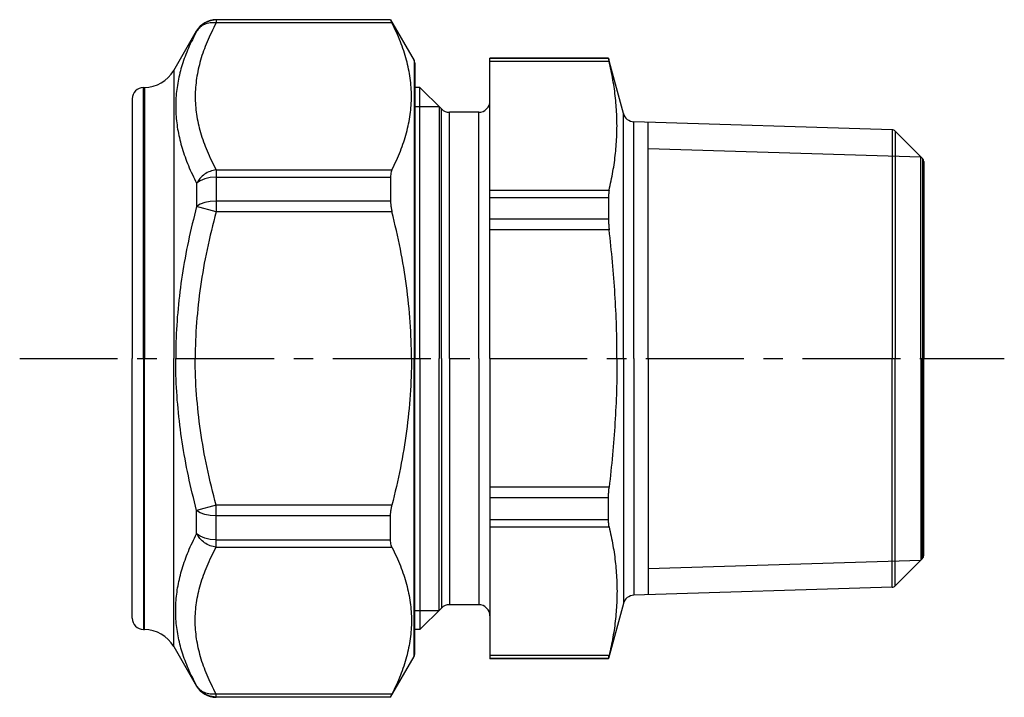
# Model space of a CAD drawing. Extents: x 448 to 535.2, y 98.7 to 158.7.
import ezdxf

# ---------------------------------------------------------------- set-up
doc = ezdxf.new("R2010")
doc.units = 0
doc.header["$LTSCALE"] = 23.1
doc.header["$MEASUREMENT"] = 0
doc.linetypes.add('CENTER', pattern=[0.6, 0.375, -0.075, 0.075, -0.075])
doc.layers.get('0').update_dxf_attribs({"linetype": 'CONTINUOUS'})

msp = doc.modelspace()

# ---------------------------------------------------------------- linework, layer by layer
at = {"linetype": 'Continuous'}
for p, q in [((465.389, 158.709), (465.389, 158.418)), ((480.834, 158.709), (465.389, 158.709)), ((480.834, 158.684), (465.389, 158.684)), ((480.834, 158.709), (480.834, 158.684)), ((480.834, 158.709), (482.916, 155.102)), ((480.957, 158.418), (465.389, 158.418)), ((461.636, 154.209), (463.657, 157.709)), ((463.657, 157.709), (463.657, 157.685)), ((489.632, 128.709), (489.632, 155.309)), ((500.127, 155.309), (489.632, 155.309)), ((500.127, 155.286), (489.632, 155.286)), ((500.127, 155.309), (500.127, 155.286)), ((501.44, 150.411), (500.133, 155.287)), ((482.916, 155.102), (482.916, 128.709)), ((482.97, 154.902), (482.97, 128.709)), ((500.184, 155.02), (489.632, 155.02)), ((461.636, 154.209), (461.636, 128.709)), ((458.97, 128.709), (458.97, 152.709)), ((458.97, 152.709), (459.038, 152.709)), ((459.038, 152.709), (459.038, 128.709)), ((483.432, 152.709), (482.97, 152.709)), ((483.432, 128.709), (483.432, 152.709)), ((485.339, 150.802), (483.432, 152.709)), ((457.97, 151.709), (457.97, 128.709)), ((482.97, 151.009), (485.132, 151.009)), ((485.132, 151.009), (485.132, 128.709)), ((485.339, 128.709), (485.339, 150.802)), ((486.046, 128.709), (486.046, 150.509)), ((488.632, 150.509), (486.046, 150.509)), ((488.632, 128.709), (488.632, 150.509)), ((501.44, 128.709), (501.44, 150.411)), ((502.374, 128.709), (502.374, 149.67)), ((525.232, 148.956), (502.374, 149.67)), ((503.632, 128.709), (503.632, 149.631)), ((525.232, 148.956), (525.232, 128.709)), ((525.502, 148.839), (525.502, 128.709)), ((527.915, 146.426), (525.502, 148.839)), ((503.632, 147.309), (527.786, 146.555)), ((527.786, 128.709), (527.786, 146.555)), ((527.915, 146.426), (527.915, 128.709)), ((528.032, 146.143), (528.032, 128.709)), ((465.389, 145.419), (465.389, 141.707)), ((465.389, 145.419), (480.957, 145.419)), ((465.389, 144.757), (480.834, 144.757)), ((480.834, 144.757), (480.834, 142.636)), ((463.657, 144.222), (463.657, 142.172)), ((489.632, 143.621), (500.184, 143.621)), ((489.632, 142.961), (500.127, 142.961)), ((500.127, 142.961), (500.127, 141.034)), ((465.389, 141.707), (463.657, 142.172)), ((480.834, 142.636), (465.389, 142.636)), ((480.957, 141.707), (465.389, 141.707)), ((500.127, 141.034), (489.632, 141.034)), ((500.184, 140.107), (489.632, 140.107)), ((457.97, 105.709), (457.97, 128.709)), ((458.97, 128.709), (458.97, 104.709)), ((459.038, 104.709), (459.038, 128.709)), ((461.636, 103.209), (461.636, 128.709)), ((482.916, 102.316), (482.916, 128.709)), ((482.97, 102.516), (482.97, 128.709)), ((483.432, 128.709), (483.432, 104.709)), ((485.132, 106.409), (485.132, 128.709)), ((485.339, 128.709), (485.339, 106.616)), ((486.046, 128.709), (486.046, 106.909)), ((488.632, 128.709), (488.632, 106.909)), ((489.632, 128.709), (489.632, 102.109)), ((501.44, 128.709), (501.44, 107.008)), ((502.374, 128.709), (502.374, 107.748)), ((503.632, 128.709), (503.632, 107.787)), ((525.232, 108.462), (525.232, 128.709)), ((525.502, 108.579), (525.502, 128.709)), ((527.786, 128.709), (527.786, 110.863)), ((527.915, 110.992), (527.915, 128.709)), ((528.032, 111.275), (528.032, 128.709)), ((500.184, 117.311), (489.632, 117.311)), ((500.127, 116.384), (489.632, 116.384)), ((500.127, 114.457), (500.127, 116.384)), ((465.389, 115.711), (463.657, 115.246)), ((463.657, 113.196), (463.657, 115.246)), ((480.957, 115.711), (465.389, 115.711)), ((465.389, 111.999), (465.389, 115.711)), ((480.834, 114.782), (465.389, 114.782)), ((480.834, 112.661), (480.834, 114.782)), ((489.632, 114.457), (500.127, 114.457)), ((489.632, 113.797), (500.184, 113.797)), ((465.389, 112.661), (480.834, 112.661)), ((465.389, 111.999), (480.957, 111.999)), ((503.632, 110.109), (527.786, 110.863)), ((527.915, 110.992), (525.502, 108.579)), ((525.232, 108.462), (502.374, 107.748)), ((482.97, 106.409), (485.132, 106.409)), ((485.339, 106.616), (483.432, 104.709)), ((488.632, 106.909), (486.046, 106.909)), ((501.44, 107.008), (500.133, 102.131)), ((458.97, 104.709), (459.038, 104.709)), ((483.432, 104.709), (482.97, 104.709)), ((461.636, 103.209), (463.657, 99.709)), ((480.834, 98.709), (482.916, 102.316)), ((500.184, 102.398), (489.632, 102.398)), ((500.127, 102.132), (489.632, 102.132)), ((500.127, 102.109), (489.632, 102.109)), ((500.127, 102.109), (500.127, 102.132)), ((463.657, 99.709), (463.657, 99.733)), ((480.957, 99), (465.389, 99)), ((465.389, 98.709), (465.389, 99)), ((480.834, 98.734), (465.389, 98.734)), ((480.834, 98.709), (465.389, 98.709)), ((480.834, 98.709), (480.834, 98.734))]:
    msp.add_line(p, q, dxfattribs=at)
at = {"linetype": 'CENTER'}
for p, q in [((448, 128.709), (535.165, 128.709)), ((528.246, 128.709), (533.246, 128.709))]:
    msp.add_line(p, q, dxfattribs=at)
at = {"linetype": 'Continuous'}
for points in [[(465.389, 158.684), (464.871, 158.616), (464.389, 158.416), (463.974, 158.098), (463.657, 157.685)], [(465.389, 144.757), (464.871, 144.721), (464.389, 144.614), (463.975, 144.444), (463.657, 144.222)], [(465.389, 142.636), (464.871, 142.604), (464.389, 142.511), (463.974, 142.364), (463.657, 142.172)], [(465.389, 114.782), (464.871, 114.814), (464.389, 114.907), (463.974, 115.054), (463.657, 115.246)], [(465.389, 112.661), (464.871, 112.697), (464.389, 112.804), (463.975, 112.974), (463.657, 113.196)], [(465.389, 98.734), (464.871, 98.802), (464.389, 99.002), (463.974, 99.32), (463.657, 99.733)]]:
    msp.add_lwpolyline(points, dxfattribs=at)
for centre, radius, start, end in [((465.389, 156.709), 2, 90, 150), ((482.57, 154.902), 0.4, 0, 30), ((459.038, 155.709), 3, 270, 330), ((458.97, 151.709), 1, 90, 180), ((486.046, 151.509), 1, 225, 270), ((488.632, 151.509), 1, 270, 359.99999), ((502.406, 150.669), 1, 195, 268.211), ((525.219, 148.556), 0.4, 45, 88.211), ((527.632, 146.143), 0.4, 0, 45), ((527.632, 111.275), 0.4, 315, 0), ((525.219, 108.862), 0.4, 271.789, 315), ((502.406, 106.749), 1, 91.789, 165), ((486.046, 105.909), 1, 90, 135), ((488.632, 105.909), 1, 0.00001, 90), ((458.97, 105.709), 1, 180, 270), ((459.038, 101.709), 3, 30, 90), ((482.57, 102.516), 0.4, 330, 0), ((465.389, 100.709), 2, 210, 270)]:
    msp.add_arc(centre, radius, start, end, dxfattribs=at)
for points, knots in [([(480.834, 158.684), (480.838, 158.671), (480.853, 158.628), (480.897, 158.54), (480.935, 158.464), (480.957, 158.418)], [0, 0, 0, 0, 0.0406015, 0.1383923, 0.2937918, 0.2937918, 0.2937918, 0.2937918]), ([(465.389, 158.418), (465.109, 157.865), (464.57, 156.799), (463.986, 155.155), (463.623, 153.537), (463.501, 151.924), (463.622, 150.31), (463.984, 148.688), (464.568, 147.04), (465.109, 145.972), (465.389, 145.419)], [0, 0, 0, 0, 1.856058, 3.58136, 5.220083, 6.816741, 8.41511, 10.058348, 11.787648, 13.645794, 13.645794, 13.645794, 13.645794]), ([(465.389, 158.418), (465.211, 158.429), (464.864, 158.452), (464.369, 158.317), (463.939, 158.068), (463.75, 157.811), (463.657, 157.685)], [0, 0, 0, 0, 0.530256, 1.036409, 1.518737, 1.985229, 1.985229, 1.985229, 1.985229]), ([(480.957, 145.419), (481.218, 145.968), (481.723, 147.031), (482.267, 148.671), (482.605, 150.295), (482.719, 151.918), (482.606, 153.542), (482.267, 155.165), (481.723, 156.806), (481.218, 157.869), (480.957, 158.418)], [0, 0, 0, 0, 1.82005, 3.528213, 5.170831, 6.782658, 8.394525, 10.037239, 11.745912, 13.566302, 13.566302, 13.566302, 13.566302]), ([(463.657, 157.685), (463.406, 157.189), (462.918, 156.227), (462.368, 154.743), (461.991, 153.272), (461.802, 151.796), (461.802, 150.311), (461.991, 148.812), (462.368, 147.297), (462.918, 145.751), (463.406, 144.742), (463.657, 144.222)], [0, 0, 0, 0, 1.665086, 3.233699, 4.738542, 6.211854, 7.68385, 9.182192, 10.73306, 12.360799, 14.093013, 14.093013, 14.093013, 14.093013]), ([(500.127, 155.286), (500.129, 155.273), (500.136, 155.23), (500.156, 155.141), (500.173, 155.066), (500.184, 155.02)], [0, 0, 0, 0, 0.0394599, 0.1307864, 0.2722159, 0.2722159, 0.2722159, 0.2722159]), ([(500.184, 143.621), (500.301, 144.166), (500.534, 145.243), (500.762, 146.875), (500.883, 148.505), (500.883, 150.137), (500.762, 151.766), (500.534, 153.398), (500.301, 154.475), (500.184, 155.02)], [0, 0, 0, 0, 1.670079, 3.307335, 4.937757, 6.568453, 8.198906, 9.83583, 11.50561, 11.50561, 11.50561, 11.50561]), ([(465.389, 145.419), (465.209, 145.382), (464.848, 145.307), (464.36, 145.038), (463.94, 144.682), (463.75, 144.374), (463.657, 144.222)], [0, 0, 0, 0, 0.547702, 1.102069, 1.650313, 2.181019, 2.181019, 2.181019, 2.181019]), ([(480.957, 145.419), (480.932, 145.358), (480.878, 145.227), (480.841, 145.002), (480.836, 144.842), (480.834, 144.757)], [0, 0, 0, 0, 0.1975943, 0.4238829, 0.6787004, 0.6787004, 0.6787004, 0.6787004]), ([(500.184, 143.621), (500.172, 143.561), (500.147, 143.427), (500.131, 143.206), (500.128, 143.046), (500.127, 142.961)], [0, 0, 0, 0, 0.1853932, 0.4082455, 0.6640388, 0.6640388, 0.6640388, 0.6640388]), ([(463.657, 142.172), (463.404, 141.149), (462.907, 139.138), (462.362, 136.118), (461.989, 133.143), (461.833, 130.676), (461.809, 129.201), (461.809, 128.709)], [0, 0, 0, 0, 3.159206, 6.214163, 9.198648, 12.150123, 13.624762, 13.624762, 13.624762, 13.624762]), ([(480.834, 142.636), (480.837, 142.538), (480.843, 142.336), (480.885, 142.025), (480.933, 141.815), (480.957, 141.707)], [0, 0, 0, 0, 0.2930096, 0.60698, 0.938709, 0.938709, 0.938709, 0.938709]), ([(465.389, 141.707), (465.107, 140.593), (464.556, 138.409), (463.979, 135.132), (463.621, 131.91), (463.541, 129.773), (463.541, 128.709), (463.541, 128.709)], [0, 0, 0, 0, 3.447212, 6.755068, 9.974719, 13.165192, 13.165197, 13.165197, 13.165197, 13.165197]), ([(482.681, 128.709), (482.681, 129.782), (482.607, 131.933), (482.272, 135.164), (481.734, 138.432), (481.219, 140.603), (480.957, 141.707)], [13.144232, 13.144232, 13.144232, 13.144232, 16.361246, 19.596964, 22.884701, 26.288464, 26.288464, 26.288464, 26.288464]), ([(500.127, 141.034), (500.129, 140.936), (500.131, 140.733), (500.151, 140.424), (500.173, 140.214), (500.184, 140.107)], [0, 0, 0, 0, 0.2947281, 0.6066839, 0.9288578, 0.9288578, 0.9288578, 0.9288578]), ([(500.877, 128.709), (500.869, 129.663), (500.851, 131.566), (500.709, 134.414), (500.494, 137.262), (500.288, 139.156), (500.184, 140.107)], [0, 0, 0, 0, 2.860483, 5.710005, 8.554094, 11.425367, 11.425367, 11.425367, 11.425367]), ([(463.657, 115.246), (463.404, 116.269), (462.907, 118.28), (462.362, 121.3), (461.989, 124.275), (461.833, 126.742), (461.809, 128.217), (461.809, 128.709)], [0, 0, 0, 0, 3.159206, 6.214163, 9.198648, 12.150123, 13.624762, 13.624762, 13.624762, 13.624762]), ([(465.389, 115.711), (465.107, 116.825), (464.556, 119.009), (463.979, 122.286), (463.621, 125.508), (463.541, 127.645), (463.541, 128.709), (463.541, 128.709)], [0, 0, 0, 0, 3.447212, 6.755068, 9.974719, 13.165192, 13.165197, 13.165197, 13.165197, 13.165197]), ([(482.681, 128.709), (482.681, 127.636), (482.607, 125.485), (482.272, 122.254), (481.734, 118.986), (481.219, 116.815), (480.957, 115.711)], [13.144232, 13.144232, 13.144232, 13.144232, 16.361246, 19.596964, 22.884701, 26.288464, 26.288464, 26.288464, 26.288464]), ([(500.877, 128.709), (500.869, 127.755), (500.851, 125.852), (500.709, 123.004), (500.494, 120.156), (500.288, 118.262), (500.184, 117.311)], [0, 0, 0, 0, 2.860483, 5.710005, 8.554094, 11.425367, 11.425367, 11.425367, 11.425367]), ([(500.127, 116.384), (500.129, 116.482), (500.131, 116.685), (500.151, 116.994), (500.173, 117.204), (500.184, 117.311)], [0, 0, 0, 0, 0.2947281, 0.6066839, 0.9288578, 0.9288578, 0.9288578, 0.9288578]), ([(480.834, 114.782), (480.837, 114.88), (480.843, 115.082), (480.885, 115.393), (480.933, 115.603), (480.957, 115.711)], [0, 0, 0, 0, 0.2930096, 0.60698, 0.938709, 0.938709, 0.938709, 0.938709]), ([(500.184, 113.797), (500.172, 113.857), (500.147, 113.991), (500.131, 114.212), (500.128, 114.372), (500.127, 114.457)], [0, 0, 0, 0, 0.1853932, 0.4082455, 0.6640388, 0.6640388, 0.6640388, 0.6640388]), ([(500.184, 113.797), (500.301, 113.252), (500.534, 112.175), (500.762, 110.543), (500.883, 108.913), (500.883, 107.281), (500.762, 105.652), (500.534, 104.02), (500.301, 102.943), (500.184, 102.398)], [0, 0, 0, 0, 1.670079, 3.307335, 4.937757, 6.568453, 8.198906, 9.83583, 11.50561, 11.50561, 11.50561, 11.50561]), ([(463.657, 99.733), (463.406, 100.229), (462.918, 101.191), (462.368, 102.675), (461.991, 104.146), (461.802, 105.622), (461.802, 107.107), (461.991, 108.606), (462.368, 110.121), (462.918, 111.667), (463.406, 112.676), (463.657, 113.196)], [0, 0, 0, 0, 1.665086, 3.233699, 4.738542, 6.211854, 7.68385, 9.182192, 10.73306, 12.360799, 14.093013, 14.093013, 14.093013, 14.093013]), ([(465.389, 111.999), (465.209, 112.036), (464.848, 112.111), (464.36, 112.38), (463.94, 112.736), (463.75, 113.044), (463.657, 113.196)], [0, 0, 0, 0, 0.547702, 1.102069, 1.650313, 2.181019, 2.181019, 2.181019, 2.181019]), ([(480.957, 111.999), (480.932, 112.06), (480.878, 112.191), (480.841, 112.416), (480.836, 112.576), (480.834, 112.661)], [0, 0, 0, 0, 0.1975943, 0.4238829, 0.6787004, 0.6787004, 0.6787004, 0.6787004]), ([(465.389, 99), (465.109, 99.553), (464.57, 100.619), (463.986, 102.263), (463.623, 103.881), (463.501, 105.494), (463.622, 107.108), (463.984, 108.73), (464.568, 110.378), (465.109, 111.446), (465.389, 111.999)], [0, 0, 0, 0, 1.856058, 3.58136, 5.220083, 6.816741, 8.41511, 10.058348, 11.787648, 13.645794, 13.645794, 13.645794, 13.645794]), ([(480.957, 111.999), (481.218, 111.45), (481.723, 110.387), (482.267, 108.747), (482.605, 107.124), (482.719, 105.5), (482.606, 103.876), (482.267, 102.253), (481.723, 100.612), (481.218, 99.549), (480.957, 99)], [0, 0, 0, 0, 1.82005, 3.528213, 5.170831, 6.782658, 8.394525, 10.037239, 11.745912, 13.566302, 13.566302, 13.566302, 13.566302]), ([(500.127, 102.132), (500.129, 102.145), (500.136, 102.188), (500.156, 102.277), (500.173, 102.353), (500.184, 102.398)], [0, 0, 0, 0, 0.0394599, 0.1307864, 0.2722159, 0.2722159, 0.2722159, 0.2722159]), ([(465.389, 99), (465.211, 98.989), (464.864, 98.966), (464.369, 99.101), (463.939, 99.35), (463.75, 99.607), (463.657, 99.733)], [0, 0, 0, 0, 0.530256, 1.036409, 1.518737, 1.985229, 1.985229, 1.985229, 1.985229]), ([(480.834, 98.734), (480.838, 98.747), (480.853, 98.791), (480.897, 98.878), (480.935, 98.954), (480.957, 99)], [0, 0, 0, 0, 0.0406015, 0.1383923, 0.2937918, 0.2937918, 0.2937918, 0.2937918])]:
    msp.add_open_spline(points, degree=3, knots=knots, dxfattribs=at)

doc.saveas('drawing.dxf')
